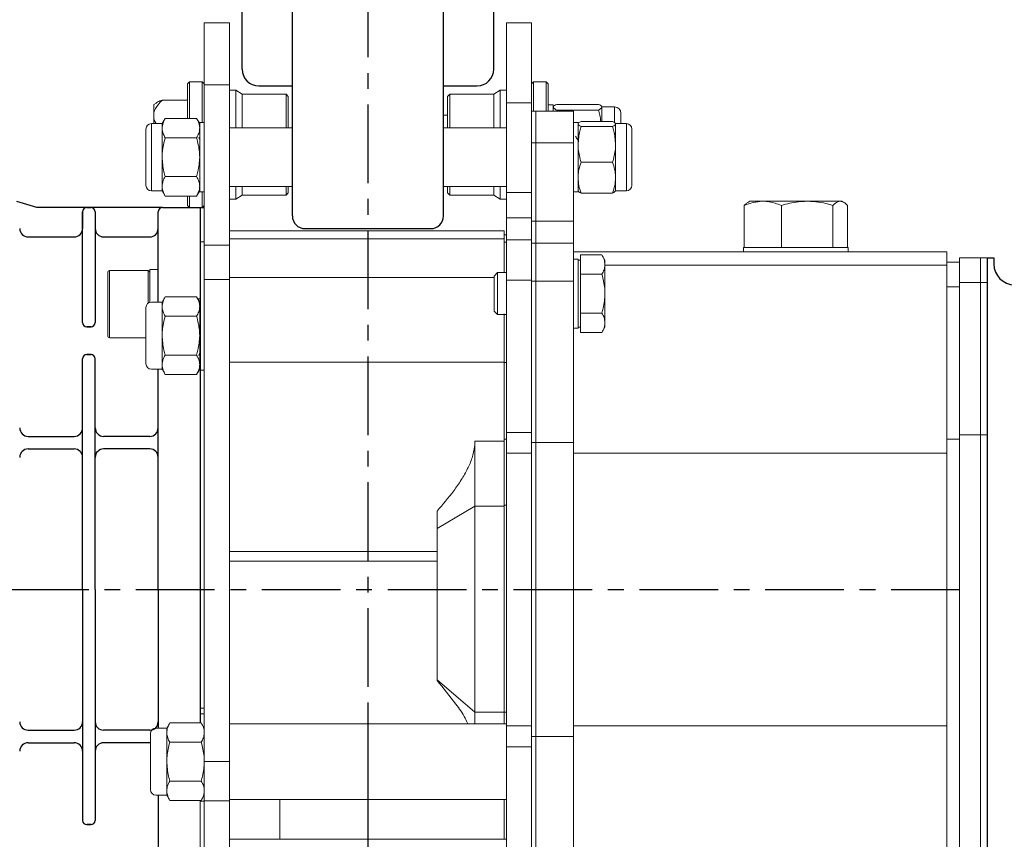
# Model space of a CAD drawing. Extents: x -8806 to -5362, y -2571 to -136.
# Drawn here: x -7483 to -7249, y -1237 to -1042 of the extents above; entities that cross this region are included whole.
import ezdxf

# ---------------------------------------------------------------- set-up
doc = ezdxf.new("R2010")
doc.units = 0
doc.header["$LTSCALE"] = 15
doc.header["$MEASUREMENT"] = 0
doc.linetypes.add('CENTER', pattern=[2, 1.25, -0.25, 0.25, -0.25])
doc.linetypes.add('CENTER2', pattern=[28.575, 19.05, -3.175, 3.175, -3.175])
doc.layers.get('0').update_dxf_attribs({"linetype": 'CONTINUOUS'})
doc.layers.add('1', color=1, linetype='CENTER')
doc.layers.add('4', color=4, linetype='CONTINUOUS')

msp = doc.modelspace()

# ---------------------------------------------------------------- linework, layer by layer
at = {"color": 7, "linetype": 'Continuous'}
for p, q in [((-7430.23, -1053.98), (-7430.23, -999.32)), ((-7370.23, -1053.98), (-7370.23, -999.32)), ((-7418.23, -1088.98), (-7418.23, -1019.98)), ((-7382.23, -1088.98), (-7382.23, -1019.98)), ((-7426.23, -1057.98), (-7418.23, -1057.98)), ((-7382.23, -1057.98), (-7374.23, -1057.98)), ((-7415.23, -1091.98), (-7385.23, -1091.98))]:
    msp.add_line(p, q, dxfattribs=at)
at = {"color": 7, "linetype": 'Continuous', "lineweight": 15}
for p, q in [((-7433.23, -1042.98), (-7439.23, -1042.98)), ((-7439.23, -1042.98), (-7439.23, -1057.71)), ((-7433.23, -1042.98), (-7433.23, -1057.71)), ((-7361.23, -1042.98), (-7367.23, -1042.98)), ((-7367.23, -1042.98), (-7367.23, -1062.02)), ((-7361.23, -1042.98), (-7361.23, -1062.02)), ((-7442.73, -1056.98), (-7443.23, -1057.48)), ((-7443.23, -1065.74), (-7443.23, -1057.48)), ((-7439.73, -1056.98), (-7442.73, -1056.98)), ((-7442.73, -1056.98), (-7442.73, -1065.74)), ((-7439.23, -1057.48), (-7439.73, -1056.98)), ((-7439.73, -1066.73), (-7439.73, -1056.98)), ((-7433.23, -1057.71), (-7439.23, -1057.71)), ((-7439.23, -1057.71), (-7439.23, -1095.89)), ((-7433.23, -1057.71), (-7433.23, -1095.89)), ((-7360.73, -1056.98), (-7361.23, -1057.48)), ((-7357.73, -1056.98), (-7360.73, -1056.98)), ((-7360.73, -1056.98), (-7360.73, -1063.98)), ((-7357.23, -1057.48), (-7357.73, -1056.98)), ((-7357.73, -1063.98), (-7357.73, -1056.98)), ((-7357.23, -1057.48), (-7357.23, -1063.98)), ((-7431.73, -1058.98), (-7433.23, -1058.98)), ((-7430.23, -1059.98), (-7431.73, -1058.98)), ((-7431.73, -1067.98), (-7431.73, -1058.98)), ((-7419.73, -1059.98), (-7430.23, -1059.98)), ((-7430.23, -1067.98), (-7430.23, -1059.98)), ((-7419.23, -1060.48), (-7419.73, -1059.98)), ((-7419.73, -1067.98), (-7419.73, -1059.98)), ((-7419.23, -1060.48), (-7419.23, -1067.98)), ((-7380.73, -1059.98), (-7381.23, -1060.48)), ((-7381.23, -1067.98), (-7381.23, -1060.48)), ((-7370.23, -1059.98), (-7380.73, -1059.98)), ((-7380.73, -1059.98), (-7380.73, -1067.98)), ((-7368.73, -1058.98), (-7370.23, -1059.98)), ((-7370.23, -1059.98), (-7370.23, -1067.98)), ((-7367.23, -1058.98), (-7368.73, -1058.98)), ((-7368.73, -1058.98), (-7368.73, -1067.98)), ((-7450.73, -1062.06), (-7451.23, -1062.41)), ((-7451.23, -1062.41), (-7451.23, -1064.38)), ((-7443.23, -1061.35), (-7449.23, -1061.35)), ((-7361.23, -1062.02), (-7367.23, -1062.02)), ((-7367.23, -1062.02), (-7367.23, -1083.39)), ((-7361.23, -1062.02), (-7361.23, -1083.39)), ((-7356.03, -1062.48), (-7357.23, -1062.48)), ((-7356.03, -1062.48), (-7356.03, -1063.98)), ((-7355.23, -1062.38), (-7345.27, -1062.38)), ((-7341.44, -1062.98), (-7344.46, -1062.98)), ((-7344.46, -1063.06), (-7344.46, -1066.45)), ((-7451.23, -1065.99), (-7451.23, -1064.38)), ((-7381.23, -1064.98), (-7382.23, -1064.98)), ((-7361.23, -1063.98), (-7360.23, -1063.98)), ((-7360.23, -1071.52), (-7360.23, -1063.98)), ((-7360.23, -1063.98), (-7351.23, -1063.98)), ((-7355.23, -1063.73), (-7355.3, -1063.98)), ((-7355.23, -1063.73), (-7345.27, -1063.73)), ((-7351.23, -1071.52), (-7351.23, -1063.98)), ((-7339.93, -1064.49), (-7339.93, -1066.98)), ((-7449.27, -1066.98), (-7451.85, -1066.98)), ((-7451.23, -1065.99), (-7450.73, -1066.98)), ((-7451.23, -1066.98), (-7451.23, -1065.99)), ((-7448.56, -1065.74), (-7449.27, -1066.98)), ((-7449.27, -1068.05), (-7449.27, -1066.98)), ((-7441.05, -1065.74), (-7448.56, -1065.74)), ((-7440.33, -1066.98), (-7441.05, -1065.74)), ((-7439.23, -1066.73), (-7440.33, -1066.73)), ((-7440.33, -1083.23), (-7440.33, -1066.73)), ((-7350.13, -1066.73), (-7351.23, -1066.73)), ((-7350.13, -1066.73), (-7350.13, -1083.23)), ((-7349.42, -1066.45), (-7341.91, -1066.45)), ((-7349.42, -1067.65), (-7341.91, -1067.65)), ((-7338.62, -1066.98), (-7341.19, -1066.98)), ((-7341.19, -1067.05), (-7341.19, -1071.92)), ((-7453.13, -1074.98), (-7453.13, -1068.27)), ((-7449.27, -1074.98), (-7449.27, -1068.05)), ((-7418.23, -1067.98), (-7433.23, -1067.98)), ((-7367.23, -1067.98), (-7382.23, -1067.98)), ((-7337.33, -1068.27), (-7337.33, -1072.41)), ((-7441.05, -1070.36), (-7448.56, -1070.36)), ((-7439.23, -1070.83), (-7439.24, -1070.85)), ((-7361.23, -1071.52), (-7360.23, -1071.52)), ((-7360.23, -1090.2), (-7360.23, -1071.52)), ((-7360.23, -1071.52), (-7351.23, -1071.52)), ((-7351.23, -1090.2), (-7351.23, -1071.52)), ((-7350.13, -1070.66), (-7350.23, -1070.83)), ((-7341.19, -1071.92), (-7341.19, -1079.85)), ((-7337.33, -1072.41), (-7337.33, -1081.69)), ((-7453.13, -1081.69), (-7453.13, -1074.98)), ((-7449.27, -1081.91), (-7449.27, -1074.98)), ((-7349.42, -1076.18), (-7341.91, -1076.18)), ((-7441.05, -1079.6), (-7448.56, -1079.6)), ((-7449.27, -1082.98), (-7449.27, -1081.91)), ((-7440.33, -1079.82), (-7440.25, -1079.97)), ((-7341.19, -1079.85), (-7341.19, -1082.98)), ((-7451.85, -1082.98), (-7449.27, -1082.98)), ((-7449.27, -1082.98), (-7448.56, -1084.22)), ((-7441.05, -1084.22), (-7448.56, -1084.22)), ((-7443.23, -1086.48), (-7443.23, -1084.22)), ((-7442.73, -1084.22), (-7442.73, -1086.98)), ((-7441.05, -1084.22), (-7440.33, -1082.98)), ((-7440.33, -1083.23), (-7439.23, -1083.23)), ((-7439.73, -1086.98), (-7439.73, -1083.23)), ((-7433.23, -1081.98), (-7418.23, -1081.98)), ((-7431.73, -1084.98), (-7431.73, -1081.98)), ((-7431.73, -1084.98), (-7430.23, -1083.98)), ((-7430.23, -1083.98), (-7430.23, -1081.98)), ((-7430.23, -1083.98), (-7419.73, -1083.98)), ((-7419.73, -1083.98), (-7419.73, -1081.98)), ((-7419.73, -1083.98), (-7419.23, -1083.48)), ((-7419.23, -1081.98), (-7419.23, -1083.48)), ((-7382.23, -1081.98), (-7367.23, -1081.98)), ((-7381.23, -1083.48), (-7381.23, -1081.98)), ((-7381.23, -1083.48), (-7380.73, -1083.98)), ((-7380.73, -1081.98), (-7380.73, -1083.98)), ((-7380.73, -1083.98), (-7370.23, -1083.98)), ((-7370.23, -1081.98), (-7370.23, -1083.98)), ((-7370.23, -1083.98), (-7368.73, -1084.98)), ((-7368.73, -1081.98), (-7368.73, -1084.98)), ((-7361.23, -1083.39), (-7367.23, -1083.39)), ((-7367.23, -1083.39), (-7367.23, -1089.41)), ((-7361.23, -1083.39), (-7361.23, -1089.41)), ((-7351.23, -1083.23), (-7350.13, -1083.23)), ((-7349.42, -1083.51), (-7341.91, -1083.51)), ((-7341.19, -1082.98), (-7338.62, -1082.98)), ((-7443.23, -1086.48), (-7442.73, -1086.98)), ((-7439.73, -1086.98), (-7439.23, -1086.48)), ((-7433.23, -1084.98), (-7431.73, -1084.98)), ((-7368.73, -1084.98), (-7367.23, -1084.98)), ((-7310.54, -1096.48), (-7310.54, -1086.46)), ((-7309.23, -1085.48), (-7309.67, -1085.73)), ((-7306.24, -1085.48), (-7309.23, -1085.48)), ((-7306.24, -1085.48), (-7305.97, -1085.48)), ((-7295.71, -1085.48), (-7305.97, -1085.48)), ((-7301.68, -1096.48), (-7301.68, -1086.46)), ((-7295.71, -1085.48), (-7295.33, -1085.48)), ((-7287.7, -1085.48), (-7295.33, -1085.48)), ((-7289.37, -1096.48), (-7289.37, -1086.46)), ((-7287.7, -1085.48), (-7287.59, -1085.48)), ((-7287.23, -1085.48), (-7287.59, -1085.48)), ((-7286.8, -1085.73), (-7287.23, -1085.48)), ((-7285.92, -1096.48), (-7285.92, -1086.46)), ((-7442.73, -1086.98), (-7439.73, -1086.98)), ((-7440.23, -1086.98), (-7440.23, -1095.12)), ((-7439.23, -1086.98), (-7439.23, -1218.98)), ((-7361.23, -1089.41), (-7367.23, -1089.41)), ((-7367.23, -1089.41), (-7367.23, -1094.64)), ((-7361.23, -1089.41), (-7361.23, -1094.64)), ((-7361.23, -1090.2), (-7360.23, -1090.2)), ((-7360.23, -1095.48), (-7360.23, -1090.2)), ((-7360.23, -1090.2), (-7351.23, -1090.2)), ((-7351.23, -1095.48), (-7351.23, -1090.2)), ((-7367.73, -1092.48), (-7433.23, -1092.48)), ((-7367.73, -1092.48), (-7367.73, -1094.42)), ((-7367.23, -1093.47), (-7367.73, -1093.47)), ((-7439.23, -1095.12), (-7440.23, -1095.12)), ((-7440.23, -1095.12), (-7440.23, -1107.93)), ((-7440.23, -1095.12), (-7440.23, -1107.93)), ((-7433.23, -1095.89), (-7439.23, -1095.89)), ((-7439.23, -1095.89), (-7439.23, -1104.11)), ((-7367.73, -1094.42), (-7433.23, -1094.42)), ((-7433.23, -1095.89), (-7433.23, -1104.11)), ((-7367.73, -1102.48), (-7367.73, -1094.42)), ((-7367.23, -1095.21), (-7367.73, -1095.21)), ((-7361.23, -1094.64), (-7367.23, -1094.64)), ((-7367.23, -1094.64), (-7367.23, -1104.26)), ((-7361.23, -1094.64), (-7361.23, -1104.26)), ((-7361.23, -1095.48), (-7360.23, -1095.48)), ((-7360.23, -1104.5), (-7360.23, -1095.48)), ((-7360.23, -1095.48), (-7351.23, -1095.48)), ((-7351.23, -1104.5), (-7351.23, -1095.48)), ((-7262.23, -1097.48), (-7351.23, -1097.48)), ((-7349.53, -1100.55), (-7349.53, -1098.24)), ((-7349.53, -1098.24), (-7344.45, -1098.24)), ((-7343.73, -1099.48), (-7344.45, -1098.24)), ((-7310.73, -1096.48), (-7310.73, -1097.48)), ((-7310.54, -1096.48), (-7310.73, -1096.48)), ((-7310.25, -1096.48), (-7310.54, -1096.48)), ((-7301.97, -1096.48), (-7310.25, -1096.48)), ((-7301.68, -1096.48), (-7301.97, -1096.48)), ((-7301.28, -1096.48), (-7301.68, -1096.48)), ((-7289.77, -1096.48), (-7301.28, -1096.48)), ((-7289.37, -1096.48), (-7289.77, -1096.48)), ((-7289.25, -1096.48), (-7289.37, -1096.48)), ((-7285.73, -1096.48), (-7289.25, -1096.48)), ((-7285.73, -1097.48), (-7285.73, -1096.48)), ((-7262.23, -1100.7), (-7262.23, -1097.48)), ((-7350.13, -1099.23), (-7351.23, -1099.23)), ((-7350.13, -1099.23), (-7350.13, -1115.73)), ((-7349.53, -1099.48), (-7350.13, -1099.48)), ((-7349.53, -1102.86), (-7349.53, -1100.55)), ((-7343.73, -1099.48), (-7343.73, -1100.55)), ((-7343.73, -1100.55), (-7343.73, -1107.48)), ((-7259.23, -1099.98), (-7262.23, -1099.98)), ((-7262.23, -1145.03), (-7262.23, -1100.7)), ((-7259.23, -1098.98), (-7259.23, -1104.84)), ((-7254.23, -1098.98), (-7259.23, -1098.98)), ((-7252.63, -1098.98), (-7254.23, -1098.98)), ((-7254.23, -1098.98), (-7254.23, -1104.84)), ((-7252.63, -1098.98), (-7252.63, -1104.84)), ((-7462.23, -1102.38), (-7462.23, -1117.58)), ((-7461.83, -1101.98), (-7452.63, -1101.98)), ((-7452.23, -1101.73), (-7450.23, -1101.73)), ((-7452.23, -1101.73), (-7452.23, -1109.54)), ((-7450.23, -1101.73), (-7450.23, -1109.48)), ((-7369.3, -1102.48), (-7370.13, -1103.31)), ((-7367.23, -1102.48), (-7369.3, -1102.48)), ((-7369.3, -1102.48), (-7369.3, -1112.48)), ((-7349.53, -1102.86), (-7344.45, -1102.86)), ((-7349.53, -1107.48), (-7349.53, -1102.86)), ((-7433.23, -1104.11), (-7439.23, -1104.11)), ((-7439.23, -1104.11), (-7439.23, -1218.98)), ((-7433.23, -1104.11), (-7433.23, -1218.98)), ((-7370.13, -1103.31), (-7370.13, -1111.65)), ((-7361.23, -1104.26), (-7367.23, -1104.26)), ((-7367.23, -1104.26), (-7367.23, -1140.54)), ((-7361.23, -1104.26), (-7361.23, -1140.54)), ((-7361.23, -1104.5), (-7360.23, -1104.5)), ((-7360.23, -1142.98), (-7360.23, -1104.5)), ((-7360.23, -1104.5), (-7351.23, -1104.5)), ((-7351.23, -1142.98), (-7351.23, -1104.5)), ((-7259.23, -1104.84), (-7259.23, -1141.12)), ((-7254.23, -1104.84), (-7259.23, -1104.84)), ((-7252.63, -1104.84), (-7254.23, -1104.84)), ((-7254.23, -1104.84), (-7254.23, -1141.12)), ((-7252.63, -1104.84), (-7252.63, -1141.12)), ((-7349.53, -1112.1), (-7349.53, -1107.48)), ((-7343.73, -1107.48), (-7343.73, -1114.41)), ((-7259.23, -1105.84), (-7262.23, -1105.84)), ((-7449.27, -1109.48), (-7451.85, -1109.48)), ((-7448.56, -1108.24), (-7449.27, -1109.48)), ((-7449.27, -1110.55), (-7449.27, -1109.48)), ((-7441.05, -1108.24), (-7448.56, -1108.24)), ((-7440.33, -1109.48), (-7441.05, -1108.24)), ((-7440.33, -1125.73), (-7440.33, -1109.23)), ((-7453.13, -1117.48), (-7453.13, -1110.77)), ((-7449.27, -1117.48), (-7449.27, -1110.55)), ((-7370.13, -1111.65), (-7369.3, -1112.48)), ((-7367.73, -1112.32), (-7367.73, -1123.83)), ((-7349.53, -1112.1), (-7344.45, -1112.1)), ((-7349.53, -1114.41), (-7349.53, -1112.1)), ((-7441.05, -1112.86), (-7448.56, -1112.86)), ((-7440.25, -1112.49), (-7440.33, -1112.64)), ((-7369.3, -1112.48), (-7367.23, -1112.48)), ((-7349.53, -1116.72), (-7349.53, -1114.41)), ((-7343.73, -1114.41), (-7343.73, -1115.48)), ((-7351.23, -1115.73), (-7350.13, -1115.73)), ((-7350.13, -1115.48), (-7349.53, -1115.48)), ((-7349.53, -1116.72), (-7344.45, -1116.72)), ((-7344.45, -1116.72), (-7343.73, -1115.48)), ((-7453.13, -1117.98), (-7461.83, -1117.98)), ((-7453.13, -1124.19), (-7453.13, -1117.48)), ((-7449.27, -1124.41), (-7449.27, -1117.48)), ((-7441.05, -1122.1), (-7448.56, -1122.1)), ((-7367.73, -1123.83), (-7433.23, -1123.83)), ((-7367.73, -1123.83), (-7367.73, -1142.6)), ((-7367.23, -1123.85), (-7367.73, -1123.85)), ((-7451.85, -1125.48), (-7449.27, -1125.48)), ((-7449.27, -1125.48), (-7449.27, -1124.41)), ((-7449.27, -1125.48), (-7448.56, -1126.72)), ((-7441.05, -1126.72), (-7440.33, -1125.48)), ((-7440.33, -1125.73), (-7439.23, -1125.73)), ((-7440.23, -1125.73), (-7440.23, -1129.77)), ((-7441.05, -1126.72), (-7448.56, -1126.72)), ((-7440.23, -1131.04), (-7440.23, -1206.27)), ((-7361.23, -1140.54), (-7367.23, -1140.54)), ((-7367.23, -1140.54), (-7367.23, -1145.5)), ((-7361.23, -1140.54), (-7361.23, -1145.5)), ((-7367.73, -1142.6), (-7374.73, -1142.6)), ((-7374.73, -1142.6), (-7374.73, -1158.15)), ((-7367.23, -1142.13), (-7367.73, -1142.13)), ((-7367.73, -1158.15), (-7367.73, -1142.6)), ((-7361.23, -1142.98), (-7360.23, -1142.98)), ((-7360.23, -1212.98), (-7360.23, -1142.98)), ((-7360.23, -1142.98), (-7351.23, -1142.98)), ((-7351.23, -1212.98), (-7351.23, -1142.98)), ((-7262.23, -1258.48), (-7262.23, -1142.12)), ((-7259.23, -1142.12), (-7262.23, -1142.12)), ((-7259.23, -1142.12), (-7262.23, -1142.12)), ((-7259.23, -1142.12), (-7262.23, -1142.12)), ((-7259.23, -1142.12), (-7262.23, -1142.12)), ((-7262.23, -1145.03), (-7262.23, -1142.12)), ((-7259.23, -1141.12), (-7259.23, -1145.03)), ((-7254.23, -1141.12), (-7259.23, -1141.12)), ((-7259.23, -1141.12), (-7259.23, -1145.03)), ((-7259.23, -1141.12), (-7259.23, -1145.03)), ((-7254.23, -1141.12), (-7259.23, -1141.12)), ((-7259.23, -1141.12), (-7259.23, -1145.03)), ((-7259.23, -1142.12), (-7259.23, -1145.03)), ((-7259.23, -1142.12), (-7259.23, -1145.03)), ((-7259.23, -1142.12), (-7259.23, -1334.48)), ((-7259.23, -1142.12), (-7259.23, -1265.7)), ((-7254.23, -1141.12), (-7254.23, -1145.03)), ((-7252.63, -1141.12), (-7254.23, -1141.12)), ((-7254.23, -1141.12), (-7254.23, -1145.03)), ((-7254.23, -1141.12), (-7254.23, -1145.03)), ((-7252.63, -1141.12), (-7254.23, -1141.12)), ((-7254.23, -1141.12), (-7254.23, -1145.03)), ((-7254.23, -1141.12), (-7254.23, -1337.98)), ((-7254.23, -1141.12), (-7254.23, -1337.98)), ((-7252.63, -1141.12), (-7252.63, -1145.03)), ((-7252.63, -1141.12), (-7252.63, -1145.03)), ((-7252.63, -1141.12), (-7252.63, -1145.03)), ((-7252.63, -1141.12), (-7252.63, -1145.03)), ((-7252.63, -1141.12), (-7252.63, -1303.98)), ((-7252.63, -1141.12), (-7252.63, -1337.98)), ((-7361.23, -1145.5), (-7367.23, -1145.5)), ((-7367.23, -1145.5), (-7367.23, -1210.46)), ((-7361.23, -1145.5), (-7361.23, -1210.46)), ((-7262.23, -1145.5), (-7351.23, -1145.5)), ((-7374.73, -1158.15), (-7383.73, -1163.4)), ((-7383.73, -1163.4), (-7383.73, -1159.3)), ((-7374.73, -1158.15), (-7374.73, -1207.2)), ((-7367.73, -1158.15), (-7374.73, -1158.15)), ((-7367.23, -1157.84), (-7367.73, -1157.84)), ((-7367.73, -1158.15), (-7367.73, -1207.2)), ((-7367.73, -1158.15), (-7367.73, -1207.2)), ((-7383.73, -1199.46), (-7383.73, -1163.4)), ((-7433.23, -1168.91), (-7383.73, -1168.91)), ((-7433.23, -1171.18), (-7383.73, -1171.18)), ((-7374.73, -1207.2), (-7383.73, -1199.46)), ((-7383.73, -1199.64), (-7383.73, -1199.46)), ((-7439.23, -1206.27), (-7440.23, -1206.27)), ((-7440.23, -1206.27), (-7440.23, -1207.57)), ((-7439.23, -1207.57), (-7440.23, -1207.57)), ((-7440.23, -1207.57), (-7440.23, -1209.74)), ((-7367.73, -1207.2), (-7374.73, -1207.2)), ((-7374.73, -1207.2), (-7374.73, -1209.98)), ((-7367.23, -1207.2), (-7367.73, -1207.2)), ((-7367.73, -1207.2), (-7367.73, -1209.98)), ((-7448.17, -1210.98), (-7450.75, -1210.98)), ((-7447.46, -1209.74), (-7448.17, -1210.98)), ((-7448.17, -1212.05), (-7448.17, -1210.98)), ((-7439.95, -1209.74), (-7447.46, -1209.74)), ((-7439.23, -1210.98), (-7439.95, -1209.74)), ((-7367.23, -1209.98), (-7433.23, -1209.98)), ((-7361.23, -1210.46), (-7367.23, -1210.46)), ((-7367.23, -1210.46), (-7367.23, -1215.42)), ((-7361.23, -1210.46), (-7361.23, -1215.42)), ((-7262.23, -1210.47), (-7351.23, -1210.47)), ((-7452.03, -1218.98), (-7452.03, -1212.27)), ((-7448.17, -1218.98), (-7448.17, -1212.05)), ((-7361.23, -1212.98), (-7360.23, -1212.98)), ((-7360.23, -1251.46), (-7360.23, -1212.98)), ((-7360.23, -1212.98), (-7351.23, -1212.98)), ((-7351.23, -1251.46), (-7351.23, -1212.98)), ((-7439.95, -1214.36), (-7447.46, -1214.36)), ((-7361.23, -1215.42), (-7367.23, -1215.42)), ((-7367.23, -1215.42), (-7367.23, -1251.7)), ((-7361.23, -1215.42), (-7361.23, -1251.7)), ((-7452.03, -1225.69), (-7452.03, -1218.98)), ((-7448.17, -1225.91), (-7448.17, -1218.98)), ((-7433.23, -1218.98), (-7439.23, -1218.98)), ((-7439.23, -1218.98), (-7439.23, -1228.29)), ((-7433.23, -1218.98), (-7433.23, -1228.29)), ((-7439.95, -1223.6), (-7447.46, -1223.6)), ((-7439.3, -1223.92), (-7439.24, -1223.98)), ((-7450.75, -1226.98), (-7448.17, -1226.98)), ((-7448.17, -1226.98), (-7448.17, -1225.91)), ((-7448.17, -1226.98), (-7447.46, -1228.22)), ((-7439.95, -1228.22), (-7439.23, -1226.98)), ((-7439.95, -1228.22), (-7447.46, -1228.22)), ((-7440.23, -1228.22), (-7440.23, -1228.39)), ((-7440.23, -1228.29), (-7440.23, -1270.48)), ((-7440.23, -1228.39), (-7440.23, -1248.03)), ((-7439.23, -1228.39), (-7440.23, -1228.39)), ((-7433.23, -1228.29), (-7439.23, -1228.29)), ((-7439.23, -1228.29), (-7439.23, -1257.44)), ((-7439.23, -1228.29), (-7439.23, -1270.48)), ((-7433.23, -1227.98), (-7367.23, -1227.98)), ((-7433.23, -1228.29), (-7433.23, -1257.44)), ((-7421.23, -1237.48), (-7421.23, -1227.98)), ((-7367.73, -1227.98), (-7367.73, -1237.48)), ((-7421.23, -1237.48), (-7433.23, -1237.48)), ((-7367.73, -1237.48), (-7421.23, -1237.48)), ((-7367.23, -1237.48), (-7367.73, -1237.48))]:
    msp.add_line(p, q, dxfattribs=at)
at = {"color": 8, "linetype": 'Continuous', "lineweight": 15}
for p, q in [((-7341.44, -1062.98), (-7341.44, -1066.64)), ((-7451.85, -1074.98), (-7451.85, -1066.98)), ((-7338.62, -1066.98), (-7338.62, -1071.92)), ((-7338.62, -1071.92), (-7338.62, -1082.98)), ((-7451.85, -1082.98), (-7451.85, -1074.98)), ((-7262.23, -1100.7), (-7343.73, -1100.7)), ((-7461.83, -1117.98), (-7461.83, -1101.98)), ((-7452.63, -1101.98), (-7452.63, -1109.75)), ((-7370.13, -1103.6), (-7433.23, -1103.6)), ((-7440.23, -1108.69), (-7440.79, -1108.69))]:
    msp.add_line(p, q, dxfattribs=at)
for p, q in [((-7479.16, -1086.98), (-7483.94, -1085.52)), ((-7449.23, -1086.98), (-7479.16, -1086.98)), ((-7468.23, -1087.98), (-7468.23, -1091.98)), ((-7468.23, -1114.37), (-7468.23, -1087.98)), ((-7467.23, -1086.98), (-7466.23, -1086.98)), ((-7465.23, -1087.98), (-7465.23, -1114.37)), ((-7450.23, -1091.98), (-7450.23, -1087.98)), ((-7450.23, -1109.48), (-7450.23, -1087.98)), ((-7449.23, -1086.98), (-7439.23, -1086.98)), ((-7440.23, -1086.98), (-7440.23, -1209.74)), ((-7481.23, -1093.98), (-7470.23, -1093.98)), ((-7481.23, -1093.98), (-7470.23, -1093.98)), ((-7481.23, -1093.98), (-7470.23, -1093.98)), ((-7481.23, -1093.98), (-7470.23, -1093.98)), ((-7481.23, -1093.98), (-7470.23, -1093.98)), ((-7481.23, -1093.98), (-7470.23, -1093.98)), ((-7463.23, -1093.98), (-7452.23, -1093.98)), ((-7463.23, -1093.98), (-7452.23, -1093.98)), ((-7252.63, -1098.98), (-7251.03, -1098.98)), ((-7252.63, -1098.98), (-7252.63, -1145.03)), ((-7251.03, -1098.98), (-7251.03, -1100.38)), ((-7466.23, -1115.37), (-7467.23, -1115.37)), ((-7467.23, -1115.37), (-7466.23, -1115.37)), ((-7468.23, -1177.98), (-7468.23, -1122.98)), ((-7466.23, -1121.98), (-7467.23, -1121.98)), ((-7467.23, -1121.98), (-7466.23, -1121.98)), ((-7465.23, -1177.98), (-7465.23, -1122.98)), ((-7450.23, -1177.98), (-7450.23, -1125.48)), ((-7481.23, -1141.48), (-7470.23, -1141.48)), ((-7452.23, -1141.48), (-7463.23, -1141.48)), ((-7252.63, -1141.12), (-7252.63, -1145.03)), ((-7252.63, -1141.12), (-7252.63, -1337.98)), ((-7481.23, -1144.48), (-7470.23, -1144.48)), ((-7452.23, -1144.48), (-7463.23, -1144.48)), ((-7468.23, -1177.98), (-7468.23, -1232.98)), ((-7465.23, -1177.98), (-7465.23, -1232.98)), ((-7450.23, -1177.98), (-7450.23, -1210.98)), ((-7481.23, -1211.48), (-7470.23, -1211.48)), ((-7452.23, -1211.48), (-7463.23, -1211.48)), ((-7481.23, -1214.48), (-7470.23, -1214.48)), ((-7452.23, -1214.48), (-7463.23, -1214.48)), ((-7450.23, -1226.98), (-7450.23, -1269.48)), ((-7466.23, -1233.98), (-7467.23, -1233.98)), ((-7467.23, -1233.98), (-7466.23, -1233.98))]:
    msp.add_line(p, q)
at = {"color": 7, "linetype": 'Continuous'}
for centre, radius, start, end in [((-7426.23, -1053.98), 4, 180, 270), ((-7374.23, -1053.98), 4, 270, 0), ((-7415.23, -1088.98), 3, 180, 270), ((-7385.23, -1088.98), 3, 270, 0)]:
    msp.add_arc(centre, radius, start, end, dxfattribs=at)
at = {"color": 7, "linetype": 'Continuous', "lineweight": 15}
for centre, radius, start, end in [((-7341.44, -1064.49), 1.51, 0, 90), ((-7451.85, -1068.27), 1.29, 90, 180), ((-7338.62, -1068.27), 1.29, 0, 90), ((-7451.85, -1081.69), 1.29, 180, 270), ((-7338.62, -1081.69), 1.29, 270, 0), ((-7461.83, -1102.38), 0.4, 90, 180), ((-7452.63, -1102.38), 0.4, 0, 90), ((-7451.85, -1110.77), 1.29, 90, 180), ((-7461.83, -1117.58), 0.4, 180, 270), ((-7451.85, -1124.19), 1.29, 180, 270), ((-7450.75, -1212.27), 1.29, 90, 180), ((-7450.75, -1225.69), 1.29, 180, 270)]:
    msp.add_arc(centre, radius, start, end, dxfattribs=at)
for centre, radius, start, end in [((-7467.23, -1087.98), 1, 90, 180), ((-7466.23, -1087.98), 1, 0, 90), ((-7449.23, -1087.98), 1, 90, 180), ((-7481.23, -1091.98), 2, 180, 270), ((-7481.23, -1091.98), 2, 180, 270), ((-7470.23, -1091.98), 2, 270, 0), ((-7470.23, -1091.98), 2, 270, 0), ((-7463.23, -1091.98), 2, 180, 270), ((-7463.23, -1091.98), 2, 180, 270), ((-7452.23, -1091.98), 2, 270, 0), ((-7452.23, -1091.98), 2, 270, 0), ((-7246.03, -1100.38), 5, 180, 270), ((-7467.23, -1114.37), 1, 180, 270), ((-7466.23, -1114.37), 1, 270, 0), ((-7467.23, -1122.98), 1, 90, 180), ((-7466.23, -1122.98), 1, 0, 90), ((-7481.23, -1139.48), 2, 180, 270), ((-7470.23, -1139.48), 2, 270, 0), ((-7463.23, -1139.48), 2, 180, 270), ((-7452.23, -1139.48), 2, 270, 0), ((-7481.23, -1146.48), 2, 90, 180), ((-7470.23, -1146.48), 2, 0, 90), ((-7463.23, -1146.48), 2, 90, 180), ((-7452.23, -1146.48), 2, 0, 90), ((-7481.23, -1209.48), 2, 180, 270), ((-7470.23, -1209.48), 2, 270, 0), ((-7463.23, -1209.48), 2, 180, 270), ((-7452.23, -1209.48), 2, 270, 0), ((-7481.23, -1216.48), 2, 90, 180), ((-7470.23, -1216.48), 2, 0, 90), ((-7463.23, -1216.48), 2, 90, 180), ((-7452.23, -1216.48), 2, 84.3058, 90), ((-7467.23, -1232.98), 1, 180, 270), ((-7466.23, -1232.98), 1, 270, 0)]:
    msp.add_arc(centre, radius, start, end)
for points, knots in [([(-7449.23, -1061.35), (-7449.58, -1061.71), (-7450.46, -1062.63), (-7451.06, -1063.69), (-7451.23, -1064.37), (-7451.23, -1064.38)], [0, 0, 0, 0, 0.389788, 0.985918, 1, 1, 1, 1]), ([(-7450.7, -1062.11), (-7450.58, -1062.01), (-7450.26, -1061.74), (-7449.63, -1061.5), (-7449.23, -1061.35)], [0, 0, 0, 0, 0.363802, 1, 1, 1, 1]), ([(-7356.03, -1063.06), (-7356.03, -1063.04), (-7356.02, -1062.92), (-7355.85, -1062.69), (-7355.44, -1062.48), (-7355.23, -1062.38)], [0, 0, 0, 0, 0.07009, 0.530784, 1, 1, 1, 1]), ([(-7355.23, -1063.73), (-7355.45, -1063.62), (-7355.91, -1063.4), (-7355.99, -1063.17), (-7356.03, -1063.06)], [0, 0, 0, 0, 0.495458, 1, 1, 1, 1]), ([(-7344.46, -1063.06), (-7344.46, -1063.04), (-7344.47, -1062.92), (-7344.65, -1062.69), (-7345.06, -1062.48), (-7345.27, -1062.38)], [0, 0, 0, 0, 0.07009, 0.530784, 1, 1, 1, 1]), ([(-7345.27, -1063.73), (-7345.04, -1063.62), (-7344.59, -1063.4), (-7344.5, -1063.17), (-7344.46, -1063.06)], [0, 0, 0, 0, 0.495458, 1, 1, 1, 1]), ([(-7345.27, -1063.73), (-7345.14, -1064.14), (-7344.86, -1065.02), (-7344.78, -1065.94), (-7344.73, -1066.45)], [0, 0, 0, 0, 0.453189, 1, 1, 1, 1]), ([(-7448.56, -1065.74), (-7448.76, -1066.12), (-7449.16, -1066.87), (-7449.23, -1067.66), (-7449.27, -1068.05)], [0, 0, 0, 0, 0.495458, 1, 1, 1, 1]), ([(-7441.05, -1065.74), (-7440.85, -1066.12), (-7440.44, -1066.87), (-7440.37, -1067.66), (-7440.33, -1068.05)], [0, 0, 0, 0, 0.495458, 1, 1, 1, 1]), ([(-7350.13, -1067.05), (-7350.13, -1067.03), (-7350.12, -1066.93), (-7349.97, -1066.72), (-7349.6, -1066.54), (-7349.42, -1066.45)], [0, 0, 0, 0, 0.070086, 0.530782, 1, 1, 1, 1]), ([(-7349.42, -1067.65), (-7349.62, -1067.55), (-7350.02, -1067.35), (-7350.09, -1067.15), (-7350.13, -1067.05)], [0, 0, 0, 0, 0.495458, 1, 1, 1, 1]), ([(-7349.42, -1067.65), (-7349.53, -1068.01), (-7349.94, -1069.4), (-7350.05, -1070.84), (-7350.13, -1071.92)], [0, 0, 0, 0, 0.257551, 1, 1, 1, 1]), ([(-7341.19, -1067.05), (-7341.19, -1067.03), (-7341.2, -1066.93), (-7341.36, -1066.72), (-7341.72, -1066.54), (-7341.91, -1066.45)], [0, 0, 0, 0, 0.070086, 0.530782, 1, 1, 1, 1]), ([(-7341.91, -1067.65), (-7341.71, -1067.55), (-7341.3, -1067.35), (-7341.23, -1067.15), (-7341.19, -1067.05)], [0, 0, 0, 0, 0.495458, 1, 1, 1, 1]), ([(-7341.91, -1067.65), (-7341.8, -1068.01), (-7341.38, -1069.4), (-7341.27, -1070.84), (-7341.19, -1071.92)], [0, 0, 0, 0, 0.2575513, 1, 1, 1, 1]), ([(-7449.27, -1068.05), (-7449.27, -1068.11), (-7449.26, -1068.52), (-7449.11, -1069.3), (-7448.74, -1070.01), (-7448.56, -1070.36)], [0, 0, 0, 0, 0.0700858, 0.5307822, 1, 1, 1, 1]), ([(-7440.33, -1068.05), (-7440.33, -1068.11), (-7440.34, -1068.52), (-7440.5, -1069.3), (-7440.86, -1070.01), (-7441.05, -1070.36)], [0, 0, 0, 0, 0.0700858, 0.5307822, 1, 1, 1, 1]), ([(-7350.22, -1070.85), (-7350.31, -1070.7), (-7350.47, -1070.42), (-7350.64, -1070.13), (-7350.72, -1069.99)], [0, 0, 0, 0, 0.499938, 1, 1, 1, 1]), ([(-7449.27, -1074.98), (-7449.26, -1074.56), (-7449.22, -1073), (-7448.84, -1071.47), (-7448.56, -1070.36)], [0, 0, 0, 0, 0.268634, 1, 1, 1, 1]), ([(-7440.33, -1074.98), (-7440.34, -1074.56), (-7440.38, -1073), (-7440.77, -1071.47), (-7441.05, -1070.36)], [0, 0, 0, 0, 0.268634, 1, 1, 1, 1]), ([(-7440.23, -1070.83), (-7440.31, -1070.69), (-7440.42, -1070.51), (-7440.53, -1070.32), (-7440.56, -1070.27)], [0, 0, 0, 0, 0.737851, 1, 1, 1, 1]), ([(-7350.13, -1071.92), (-7350.12, -1072.3), (-7350.08, -1073.75), (-7349.7, -1075.15), (-7349.42, -1076.18)], [0, 0, 0, 0, 0.268634, 1, 1, 1, 1]), ([(-7341.19, -1071.92), (-7341.2, -1072.3), (-7341.24, -1073.75), (-7341.63, -1075.15), (-7341.91, -1076.18)], [0, 0, 0, 0, 0.268634, 1, 1, 1, 1]), ([(-7448.56, -1079.6), (-7448.67, -1079.21), (-7449.08, -1077.71), (-7449.19, -1076.14), (-7449.27, -1074.98)], [0, 0, 0, 0, 0.257551, 1, 1, 1, 1]), ([(-7441.05, -1079.6), (-7440.94, -1079.21), (-7440.52, -1077.71), (-7440.41, -1076.14), (-7440.33, -1074.98)], [0, 0, 0, 0, 0.257551, 1, 1, 1, 1]), ([(-7350.13, -1079.85), (-7350.13, -1079.76), (-7350.12, -1079.1), (-7349.97, -1077.86), (-7349.6, -1076.75), (-7349.42, -1076.18)], [0, 0, 0, 0, 0.070086, 0.530782, 1, 1, 1, 1]), ([(-7341.19, -1079.85), (-7341.19, -1079.76), (-7341.2, -1079.1), (-7341.36, -1077.86), (-7341.72, -1076.75), (-7341.91, -1076.18)], [0, 0, 0, 0, 0.070086, 0.530782, 1, 1, 1, 1]), ([(-7448.56, -1079.6), (-7448.76, -1079.97), (-7449.16, -1080.73), (-7449.23, -1081.51), (-7449.27, -1081.91)], [0, 0, 0, 0, 0.495458, 1, 1, 1, 1]), ([(-7441.05, -1079.6), (-7440.85, -1079.97), (-7440.44, -1080.73), (-7440.37, -1081.51), (-7440.33, -1081.91)], [0, 0, 0, 0, 0.495458, 1, 1, 1, 1]), ([(-7449.27, -1081.91), (-7449.27, -1081.96), (-7449.26, -1082.38), (-7449.11, -1083.16), (-7448.74, -1083.86), (-7448.56, -1084.22)], [0, 0, 0, 0, 0.070086, 0.530782, 1, 1, 1, 1]), ([(-7440.33, -1081.91), (-7440.33, -1081.96), (-7440.34, -1082.38), (-7440.5, -1083.16), (-7440.86, -1083.86), (-7441.05, -1084.22)], [0, 0, 0, 0, 0.070086, 0.530782, 1, 1, 1, 1]), ([(-7349.42, -1083.51), (-7349.62, -1082.92), (-7350.02, -1081.72), (-7350.09, -1080.47), (-7350.13, -1079.85)], [0, 0, 0, 0, 0.495458, 1, 1, 1, 1]), ([(-7341.91, -1083.51), (-7341.71, -1082.92), (-7341.3, -1081.72), (-7341.23, -1080.47), (-7341.19, -1079.85)], [0, 0, 0, 0, 0.495458, 1, 1, 1, 1]), ([(-7350.13, -1082.91), (-7350.13, -1082.93), (-7350.12, -1083.03), (-7349.97, -1083.24), (-7349.6, -1083.42), (-7349.42, -1083.51)], [0, 0, 0, 0, 0.070086, 0.530782, 1, 1, 1, 1]), ([(-7341.19, -1082.91), (-7341.19, -1082.93), (-7341.2, -1083.03), (-7341.36, -1083.24), (-7341.72, -1083.42), (-7341.91, -1083.51)], [0, 0, 0, 0, 0.070086, 0.530782, 1, 1, 1, 1]), ([(-7306.24, -1085.48), (-7306.96, -1085.54), (-7308.41, -1085.65), (-7309.82, -1086.19), (-7310.54, -1086.46)], [0, 0, 0, 0, 0.490087, 1, 1, 1, 1]), ([(-7310.54, -1086.46), (-7310.44, -1086.36), (-7310.15, -1086.06), (-7309.85, -1085.87), (-7309.66, -1085.74)], [0, 0, 0, 0, 0.348665, 1, 1, 1, 1]), ([(-7301.68, -1086.46), (-7302.18, -1086.27), (-7303.58, -1085.71), (-7305.04, -1085.57), (-7305.97, -1085.48)], [0, 0, 0, 0, 0.3552845, 1, 1, 1, 1]), ([(-7295.71, -1085.48), (-7296.34, -1085.51), (-7298.36, -1085.59), (-7300.33, -1086.11), (-7301.68, -1086.46)], [0, 0, 0, 0, 0.313121, 1, 1, 1, 1]), ([(-7289.37, -1086.46), (-7289.73, -1086.36), (-7290.88, -1086.03), (-7292.86, -1085.61), (-7294.51, -1085.52), (-7295.33, -1085.48)], [0, 0, 0, 0, 0.1858679, 0.5903296, 1, 1, 1, 1]), ([(-7287.7, -1085.48), (-7287.87, -1085.51), (-7288.44, -1085.59), (-7288.99, -1086.11), (-7289.37, -1086.46)], [0, 0, 0, 0, 0.313121, 1, 1, 1, 1]), ([(-7285.92, -1086.46), (-7286.02, -1086.36), (-7286.34, -1086.03), (-7286.9, -1085.61), (-7287.36, -1085.52), (-7287.59, -1085.48)], [0, 0, 0, 0, 0.1858679, 0.5903296, 1, 1, 1, 1]), ([(-7344.45, -1098.24), (-7344.25, -1098.62), (-7343.84, -1099.37), (-7343.77, -1100.16), (-7343.73, -1100.55)], [0, 0, 0, 0, 0.495458, 1, 1, 1, 1]), ([(-7343.73, -1100.55), (-7343.73, -1100.61), (-7343.74, -1101.02), (-7343.9, -1101.8), (-7344.26, -1102.51), (-7344.45, -1102.86)], [0, 0, 0, 0, 0.070086, 0.530782, 1, 1, 1, 1]), ([(-7344.45, -1102.86), (-7344.17, -1103.97), (-7343.78, -1105.5), (-7343.74, -1107.06), (-7343.73, -1107.48)], [0, 0, 0, 0, 0.731366, 1, 1, 1, 1]), ([(-7343.73, -1107.48), (-7343.81, -1108.64), (-7343.92, -1110.21), (-7344.34, -1111.71), (-7344.45, -1112.1)], [0, 0, 0, 0, 0.742449, 1, 1, 1, 1]), ([(-7448.56, -1108.24), (-7448.76, -1108.62), (-7449.16, -1109.37), (-7449.23, -1110.16), (-7449.27, -1110.55)], [0, 0, 0, 0, 0.495458, 1, 1, 1, 1]), ([(-7441.05, -1108.24), (-7440.85, -1108.62), (-7440.44, -1109.37), (-7440.37, -1110.16), (-7440.33, -1110.55)], [0, 0, 0, 0, 0.495458, 1, 1, 1, 1]), ([(-7449.27, -1110.55), (-7449.27, -1110.61), (-7449.26, -1111.02), (-7449.11, -1111.8), (-7448.74, -1112.51), (-7448.56, -1112.86)], [0, 0, 0, 0, 0.0700858, 0.5307822, 1, 1, 1, 1]), ([(-7440.33, -1110.55), (-7440.33, -1110.61), (-7440.34, -1111.02), (-7440.5, -1111.8), (-7440.86, -1112.51), (-7441.05, -1112.86)], [0, 0, 0, 0, 0.0700858, 0.5307822, 1, 1, 1, 1]), ([(-7344.45, -1112.1), (-7344.25, -1112.47), (-7343.84, -1113.23), (-7343.77, -1114.01), (-7343.73, -1114.41)], [0, 0, 0, 0, 0.495458, 1, 1, 1, 1]), ([(-7449.27, -1117.48), (-7449.26, -1117.06), (-7449.22, -1115.5), (-7448.84, -1113.97), (-7448.56, -1112.86)], [0, 0, 0, 0, 0.268634, 1, 1, 1, 1]), ([(-7440.33, -1117.48), (-7440.34, -1117.06), (-7440.38, -1115.5), (-7440.77, -1113.97), (-7441.05, -1112.86)], [0, 0, 0, 0, 0.268634, 1, 1, 1, 1]), ([(-7343.73, -1114.41), (-7343.73, -1114.46), (-7343.74, -1114.88), (-7343.9, -1115.66), (-7344.26, -1116.36), (-7344.45, -1116.72)], [0, 0, 0, 0, 0.070086, 0.530782, 1, 1, 1, 1]), ([(-7448.56, -1122.1), (-7448.67, -1121.71), (-7449.08, -1120.21), (-7449.19, -1118.64), (-7449.27, -1117.48)], [0, 0, 0, 0, 0.257551, 1, 1, 1, 1]), ([(-7441.05, -1122.1), (-7440.94, -1121.71), (-7440.52, -1120.21), (-7440.41, -1118.64), (-7440.33, -1117.48)], [0, 0, 0, 0, 0.257551, 1, 1, 1, 1]), ([(-7440.56, -1122.19), (-7440.53, -1122.14), (-7440.42, -1121.96), (-7440.31, -1121.77), (-7440.23, -1121.63)], [0, 0, 0, 0, 0.262096, 1, 1, 1, 1]), ([(-7448.56, -1122.1), (-7448.76, -1122.47), (-7449.16, -1123.23), (-7449.23, -1124.01), (-7449.27, -1124.41)], [0, 0, 0, 0, 0.495458, 1, 1, 1, 1]), ([(-7441.05, -1122.1), (-7440.85, -1122.47), (-7440.44, -1123.23), (-7440.37, -1124.01), (-7440.33, -1124.41)], [0, 0, 0, 0, 0.495458, 1, 1, 1, 1]), ([(-7449.27, -1124.41), (-7449.27, -1124.46), (-7449.26, -1124.88), (-7449.11, -1125.66), (-7448.74, -1126.36), (-7448.56, -1126.72)], [0, 0, 0, 0, 0.070086, 0.530782, 1, 1, 1, 1]), ([(-7440.33, -1124.41), (-7440.33, -1124.46), (-7440.34, -1124.88), (-7440.5, -1125.66), (-7440.86, -1126.36), (-7441.05, -1126.72)], [0, 0, 0, 0, 0.070086, 0.530782, 1, 1, 1, 1]), ([(-7383.73, -1159.3), (-7382.38, -1157.7), (-7380.34, -1155.3), (-7377.95, -1151.89), (-7376.44, -1149.29), (-7375.31, -1146.62), (-7374.79, -1144.38), (-7374.75, -1143.02), (-7374.73, -1142.6)], [0, 0, 0, 0, 0.317887, 0.47878, 0.639513, 0.784072, 0.932054, 1, 1, 1, 1]), ([(-7376.4, -1209.98), (-7376.6, -1209.53), (-7377.35, -1207.84), (-7379.86, -1204.38), (-7382.22, -1201.49), (-7383.73, -1199.64)], [0, 0, 0, 0, 0.116695, 0.435554, 1, 1, 1, 1]), ([(-7447.46, -1209.74), (-7447.66, -1210.12), (-7448.06, -1210.87), (-7448.13, -1211.66), (-7448.17, -1212.05)], [0, 0, 0, 0, 0.495458, 1, 1, 1, 1]), ([(-7439.95, -1209.74), (-7439.75, -1210.12), (-7439.34, -1210.87), (-7439.27, -1211.66), (-7439.23, -1212.05)], [0, 0, 0, 0, 0.495458, 1, 1, 1, 1]), ([(-7448.17, -1212.05), (-7448.17, -1212.11), (-7448.16, -1212.52), (-7448.01, -1213.3), (-7447.64, -1214.01), (-7447.46, -1214.36)], [0, 0, 0, 0, 0.0700858, 0.5307822, 1, 1, 1, 1]), ([(-7439.23, -1212.05), (-7439.23, -1212.11), (-7439.24, -1212.52), (-7439.4, -1213.3), (-7439.76, -1214.01), (-7439.95, -1214.36)], [0, 0, 0, 0, 0.0700858, 0.5307822, 1, 1, 1, 1]), ([(-7448.17, -1218.98), (-7448.16, -1218.56), (-7448.12, -1217), (-7447.74, -1215.47), (-7447.46, -1214.36)], [0, 0, 0, 0, 0.268634, 1, 1, 1, 1]), ([(-7439.23, -1218.98), (-7439.24, -1218.56), (-7439.28, -1217), (-7439.67, -1215.47), (-7439.95, -1214.36)], [0, 0, 0, 0, 0.268634, 1, 1, 1, 1]), ([(-7447.46, -1223.6), (-7447.57, -1223.21), (-7447.98, -1221.71), (-7448.09, -1220.14), (-7448.17, -1218.98)], [0, 0, 0, 0, 0.257551, 1, 1, 1, 1]), ([(-7439.95, -1223.6), (-7439.84, -1223.21), (-7439.42, -1221.71), (-7439.31, -1220.14), (-7439.23, -1218.98)], [0, 0, 0, 0, 0.257551, 1, 1, 1, 1]), ([(-7447.46, -1223.6), (-7447.66, -1223.97), (-7448.06, -1224.73), (-7448.13, -1225.51), (-7448.17, -1225.91)], [0, 0, 0, 0, 0.495458, 1, 1, 1, 1]), ([(-7439.95, -1223.6), (-7439.75, -1223.97), (-7439.34, -1224.73), (-7439.27, -1225.51), (-7439.23, -1225.91)], [0, 0, 0, 0, 0.495458, 1, 1, 1, 1]), ([(-7448.17, -1225.91), (-7448.17, -1225.96), (-7448.16, -1226.38), (-7448.01, -1227.16), (-7447.64, -1227.86), (-7447.46, -1228.22)], [0, 0, 0, 0, 0.070086, 0.530782, 1, 1, 1, 1]), ([(-7439.23, -1225.91), (-7439.23, -1225.96), (-7439.24, -1226.38), (-7439.4, -1227.16), (-7439.76, -1227.86), (-7439.95, -1228.22)], [0, 0, 0, 0, 0.070086, 0.530782, 1, 1, 1, 1])]:
    msp.add_open_spline(points, degree=3, knots=knots, dxfattribs=at)
at = {"layer": '1'}
for p, q in [((-7400.23, -822.42), (-7400.23, -1865.49)), ((-7665.51, -1177.98), (-7259.23, -1177.98))]:
    msp.add_line(p, q, dxfattribs=at)
at = {"layer": '1', "color": 1, "linetype": 'CENTER2'}
msp.add_line((-7400.23, -1205.12), (-7400.23, -1740.53), dxfattribs=at)
at = {"layer": '4', "color": 4}
msp.add_line((-7400.23, -1048.56), (-7400.23, -1048.57), dxfattribs=at)

doc.saveas('drawing.dxf')
